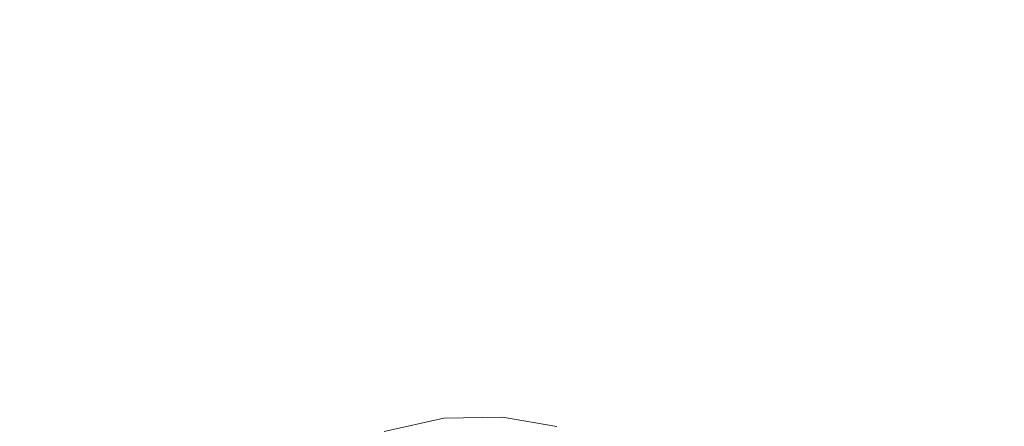
# Model space of a CAD drawing. Extents: x -99 to 241, y -486 to 0.
# Drawn here: x -22 to -13, y -455 to -451 of the extents above; entities that cross this region are included whole.
import ezdxf

# ---------------------------------------------------------------- set-up
doc = ezdxf.new("R2010")
doc.units = 0
doc.header["$LTSCALE"] = 500
doc.header["$MEASUREMENT"] = 0
doc.layers.add('EXC-DYSZA', color=7, linetype='Continuous')
doc.layers.add('EXC-GL', color=7, linetype='Continuous')

msp = doc.modelspace()

# ---------------------------------------------------------------- linework, layer by layer
at = {"layer": 'EXC-DYSZA', "lineweight": 0}
for points, invisible_edges in [([(-18.2096, -455.2646, 878.6163), (-18.8576, -454.73, 879.452), (-18.2862, -454.6045, 879.452), (-18.2096, -455.2646, 878.6163)], 15), ([(-18.2862, -454.6045, 879.952), (-18.8576, -454.73, 879.452), (-18.8576, -454.73, 879.952), (-18.2862, -454.6045, 879.952)], 11), ([(-18.8576, -454.73, 879.452), (-18.2862, -454.6045, 879.952), (-18.2862, -454.6045, 879.452), (-18.8576, -454.73, 879.452)], 15), ([(-18.8576, -454.73, 879.952), (-18.1827, -455.4985, 879.952), (-18.2862, -454.6045, 879.952), (-18.8576, -454.73, 879.952)], 15), ([(-17.777, -455.2568, 878.6163), (-18.2862, -454.6045, 879.452), (-17.7246, -454.5943, 879.452), (-17.777, -455.2568, 878.6163)], 15), ([(-17.7246, -454.5943, 879.952), (-18.2862, -454.6045, 879.452), (-18.2862, -454.6045, 879.952), (-17.7246, -454.5943, 879.952)], 11), ([(-18.2862, -454.6045, 879.452), (-17.7246, -454.5943, 879.952), (-17.7246, -454.5943, 879.452), (-18.2862, -454.6045, 879.452)], 15), ([(-18.2862, -454.6045, 879.952), (-17.7954, -455.4915, 879.952), (-17.7246, -454.5943, 879.952), (-18.2862, -454.6045, 879.952)], 15), ([(-18.2862, -454.6045, 879.452), (-17.777, -455.2568, 878.6163), (-18.2096, -455.2646, 878.6163), (-18.2862, -454.6045, 879.452)], 15), ([(-17.7954, -455.4915, 879.952), (-18.2862, -454.6045, 879.952), (-18.1827, -455.4985, 879.952), (-17.7954, -455.4915, 879.952)], 11), ([(-17.4353, -455.5534, 879.952), (-17.7246, -454.5943, 879.952), (-17.7954, -455.4915, 879.952), (-17.4353, -455.5534, 879.952)], 11), ([(-17.7246, -454.5943, 879.452), (-17.3744, -455.326, 878.6163), (-17.777, -455.2568, 878.6163), (-17.7246, -454.5943, 879.452)], 15), ([(-17.3744, -455.326, 878.6163), (-17.7246, -454.5943, 879.452), (-17.2023, -454.6841, 879.452), (-17.3744, -455.326, 878.6163)], 15), ([(-17.2023, -454.6841, 879.952), (-17.7246, -454.5943, 879.452), (-17.7246, -454.5943, 879.952), (-17.2023, -454.6841, 879.952)], 11), ([(-17.7246, -454.5943, 879.452), (-17.2023, -454.6841, 879.952), (-17.2023, -454.6841, 879.452), (-17.7246, -454.5943, 879.452)], 15), ([(-17.7246, -454.5943, 879.952), (-17.4353, -455.5534, 879.952), (-17.2023, -454.6841, 879.952), (-17.7246, -454.5943, 879.952)], 15)]:
    msp.add_3dface(points, dxfattribs=dict(at, invisible_edges=invisible_edges))
at = {"layer": 'EXC-GL', "lineweight": 0, "invisible_edges": 15}
for points in [[(-88.7194, -386.4897, 879.752), (1.0703, -296.7, 879.752), (1.0703, -476.2794, 879.752), (-88.7194, -386.4897, 879.752)], [(-88.7194, -386.4897, 879.752), (1.0703, -476.2794, 879.752), (-62.4184, -449.9782, 879.752), (-88.7194, -386.4897, 879.752)], [(-34.0456, -454.4043, 884.752), (-10.31, -403.8964, 884.752), (-40.7672, -450.483, 884.752), (-34.0456, -454.4043, 884.752)], [(-10.31, -403.8964, 884.752), (-34.0456, -454.4043, 884.752), (-8.4816, -404.9631, 884.752), (-10.31, -403.8964, 884.752)], [(-27.0728, -457.5776, 884.752), (-8.4816, -404.9631, 884.752), (-34.0456, -454.4043, 884.752), (-27.0728, -457.5776, 884.752)], [(-8.4816, -404.9631, 884.752), (-27.0728, -457.5776, 884.752), (-6.5848, -405.8262, 884.752), (-8.4816, -404.9631, 884.752)], [(-19.9672, -459.9944, 884.752), (-6.5848, -405.8262, 884.752), (-27.0728, -457.5776, 884.752), (-19.9672, -459.9944, 884.752)], [(-6.5848, -405.8262, 884.752), (-19.9672, -459.9944, 884.752), (-4.6521, -406.4836, 884.752), (-6.5848, -405.8262, 884.752)], [(-12.842, -461.6693, 884.752), (-4.6521, -406.4836, 884.752), (-19.9672, -459.9944, 884.752), (-12.842, -461.6693, 884.752)], [(-62.4184, -449.9782, 879.752), (1.0703, -476.2794, 879.752), (-31.9753, -469.9749, 879.752), (-62.4184, -449.9782, 879.752)]]:
    msp.add_3dface(points, dxfattribs=at)

doc.saveas('drawing.dxf')
